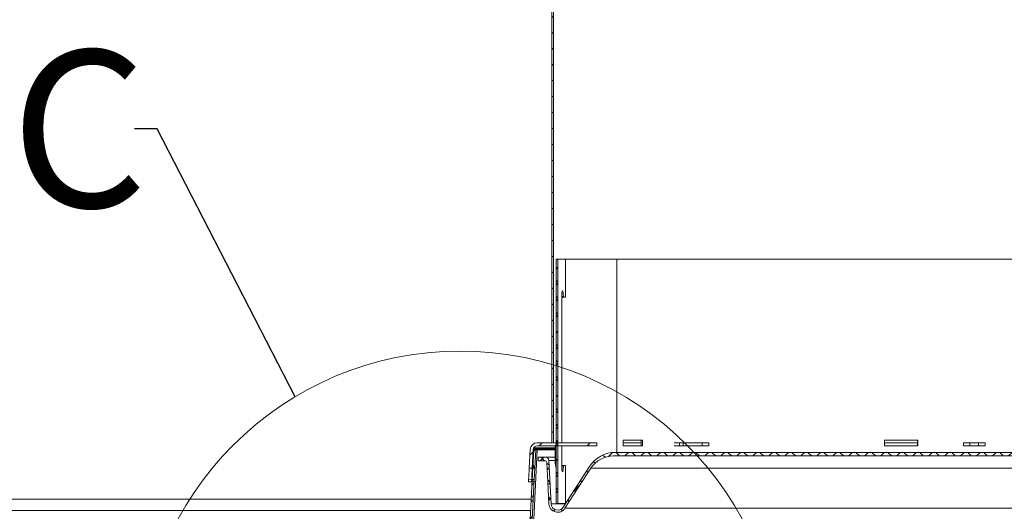
# Model space of a CAD drawing. Units: inches. Extents: x -481 to 613, y -2548 to 2611.
# Drawn here: x 56 to 67, y 24 to 30 of the extents above; entities that cross this region are included whole.
import ezdxf

# ---------------------------------------------------------------- set-up
doc = ezdxf.new("R2010")
doc.units = ezdxf.units.IN
doc.header["$MEASUREMENT"] = 0
doc.linetypes.add('SLD-Solid', pattern=[0])
doc.styles.add('SLDTEXTSTYLE0', font='GOTHIC.TTF', dxfattribs={"width": 0.913})
doc.styles.get("Standard").update_dxf_attribs({"font": 'GOTHIC.TTF'})
doc.dimstyles.new('SLDDIMSTYLE5', dxfattribs={"dimtxt": 0.18, "dimasz": 1, "dimexe": 0, "dimexo": 0.0625, "dimgap": 0, "dimtad": 0, "dimtih": 1, "dimtoh": 1, "dimdec": 0, "dimrnd": 1e-09, "dimzin": 0, "dimdsep": 46, "dimlunit": 5, "dimtxsty": 'Standard', "dimblk1": 'NONE', "dimblk2": 'NONE', "dimsah": 1, "dimcen": 0.09, "dimadec": 0, "dimazin": 0, "dimtfac": 1, "dimtdec": 0, "dimtofl": 0, "dimtmove": 0, "dimatfit": 3, "dimldrblk": 'NONE', "dimfxl": 1, "dimfrac": 2, "dimtolj": 1, "dimtzin": 0, "dimarcsym": 0})

# ---------------------------------------------------------------- blocks, each defined once
blk = doc.blocks.new('_NONE')

msp = doc.modelspace()

# ---------------------------------------------------------------- hatches: boundary and pattern name
at = {"linetype": 'SLD-Solid', "lineweight": 0}
h = msp.add_hatch(dxfattribs=at)
h.set_pattern_fill('ANSI31', style=0)
edge = h.paths.add_edge_path(flags=0)
edge.add_line((76.2469762, 55.0480293), (76.2616513, 55.0449212))
edge.add_ellipse((66.3831423, 31.7364944), major_axis=(-547.7915188, -2586.4902986), ratio=0.001828763959, start_angle=90.5385252371, end_angle=90.6903467736)
edge.add_spline(control_points=[(77.7129632, 61.8981986), (77.7131489, 61.8977952), (77.7132171, 61.8973416), (77.7132853, 61.896888), (77.7133194, 61.8966612), (77.7133535, 61.8964344), (77.7133876, 61.8962076), (77.7134217, 61.8959808), (77.7134558, 61.895754), (77.7134899, 61.8955272)], knot_values=[0, 0, 0, 0, 0.0000349523, 0.0000349523, 0.0000349523, 0.0000524285, 0.0000524285, 0.0000524285, 0.0000699046, 0.0000699046, 0.0000699046, 0.0000699046], weights=[1, 1, 1, 1, 1, 1, 1, 1, 1, 1], degree=3, periodic=0)
edge.add_spline(control_points=[(77.7134899, 61.8955272), (77.7298555, 61.9122333), (77.743516, 61.9320343), (77.7533996, 61.9532296), (77.7632781, 61.974414), (77.7696624, 61.9975733), (77.7720601, 62.0208245), (77.7744847, 62.0443368), (77.7728967, 62.0685953), (77.7673875, 62.0915813), (77.7618858, 62.1145357), (77.7523098, 62.1368695), (77.7393941, 62.1566271), (77.726705, 62.1760381), (77.7104207, 62.1935143), (77.691886, 62.2074523), (77.6766242, 62.2189292), (77.6595094, 62.2282788), (77.6415893, 62.2348752)], knot_values=[0, 0, 0, 0, 0.0017820492, 0.0017820492, 0.0017820492, 0.0035626437, 0.0035626437, 0.0035626437, 0.0053638785, 0.0053638785, 0.0053638785, 0.0071632196, 0.0071632196, 0.0071632196, 0.0089310458, 0.0089310458, 0.0089310458, 0.0103799746, 0.0103799746, 0.0103799746, 0.0103799746], weights=[1, 1, 1, 1, 1, 1, 1, 1, 1, 1, 1, 1, 1, 1, 1, 1, 1, 1, 1], degree=3, periodic=0)
edge.add_spline(control_points=[(77.6415893, 62.2348752), (77.6410771, 62.2334206), (77.6405648, 62.231966), (77.6400525, 62.2305114), (77.6395402, 62.2290569), (77.6390279, 62.2276023), (77.6385156, 62.2261478), (77.6374909, 62.2232387), (77.636466, 62.2203297), (77.635441, 62.2174207)], knot_values=[0, 0, 0, 0, 0.0001175106, 0.0001175106, 0.0001175106, 0.0002350213, 0.0002350213, 0.0002350213, 0.0004700425, 0.0004700425, 0.0004700425, 0.0004700425], weights=[1, 1, 1, 1, 1, 1, 1, 1, 1, 1], degree=3, periodic=0)
edge.add_spline(control_points=[(77.635441, 62.2174207), (77.6544071, 62.2104391), (77.6724062, 62.2000308), (77.6879628, 62.1871294), (77.7035083, 62.174237), (77.7170441, 62.1585128), (77.7275566, 62.1412686), (77.7382625, 62.1237073), (77.7461244, 62.1041043), (77.7505936, 62.0840283), (77.7551809, 62.0634222), (77.7563192, 62.0417629), (77.7539507, 62.0207856), (77.7515409, 61.9994412), (77.7454312, 61.9782149), (77.7361008, 61.9588672), (77.7267543, 61.9394862), (77.7139057, 61.921446), (77.6985872, 61.9063355), (77.6941455, 61.9019542), (77.6894782, 61.8977903), (77.6846189, 61.8938772)], knot_values=[0, 0, 0, 0, 0.0015400243, 0.0015400243, 0.0015400243, 0.0030781741, 0.0030781741, 0.0030781741, 0.0046446445, 0.0046446445, 0.0046446445, 0.0062531382, 0.0062531382, 0.0062531382, 0.0078905418, 0.0078905418, 0.0078905418, 0.0095313674, 0.0095313674, 0.0095313674, 0.0100006959, 0.0100006959, 0.0100006959, 0.0100006959], weights=[1, 1, 1, 1, 1, 1, 1, 1, 1, 1, 1, 1, 1, 1, 1, 1, 1, 1, 1, 1, 1, 1], degree=3, periodic=0)
edge.add_spline(control_points=[(77.6846189, 61.8938772), (77.686456, 61.8914531), (77.6882931, 61.8890289), (77.6901302, 61.8866046), (77.6910487, 61.8853925), (77.6919672, 61.8841804), (77.6928857, 61.8829682), (77.6932813, 61.8824462), (77.6936769, 61.8819241), (77.6940725, 61.8814021)], knot_values=[0, 0, 0, 0, 0.0002317744, 0.0002317744, 0.0002317744, 0.0003476616, 0.0003476616, 0.0003476616, 0.0003975728, 0.0003975728, 0.0003975728, 0.0003975728], weights=[1, 1, 1, 1, 1, 1, 1, 1, 1, 1], degree=3, periodic=0)
edge.add_ellipse((66.3831423, 31.7364944), major_axis=(-546.0920621, -2578.4660267), ratio=0.001828763959, start_angle=90.5402011951, end_angle=90.6920529318, ccw=False)
edge = h.paths.add_edge_path(flags=0)
edge.add_line((77.697631, 61.8998332), (77.6979683, 61.8997987))
edge.add_ellipse((66.3831423, 31.7364944), major_axis=(-546.0920621, -2578.4660267), ratio=0.001828763959, start_angle=90.6924413743, end_angle=90.6924617482, ccw=False)
edge.add_spline(control_points=[(77.6977741, 61.8988818), (77.6977264, 61.899199), (77.6976787, 61.8995161), (77.697631, 61.8998332)], knot_values=[0.0004061225, 0.0004061225, 0.0004061225, 0.0004061225, 0.0004305597, 0.0004305597, 0.0004305597, 0.0004305597], weights=[1, 1, 1, 1], degree=3, periodic=0)
h = msp.add_hatch(dxfattribs=at)
h.set_pattern_fill('ANSI31', style=0)
edge = h.paths.add_edge_path(flags=0)
edge.add_line((61.7131423, 25.0121388), (61.7281423, 25.0121388))
edge.add_line((61.7281423, 25.0121388), (61.7281423, 32.1949124))
edge.add_spline(control_points=[(61.7281423, 32.1949124), (61.7286977, 32.1953988), (61.7292532, 32.1958852), (61.7298086, 32.1963716), (61.7309514, 32.1973723), (61.7320942, 32.198373), (61.733237, 32.1993737), (61.7355226, 32.2013752), (61.7378083, 32.2033766), (61.7400939, 32.2053779)], knot_values=[0.0000594906, 0.0000594906, 0.0000594906, 0.0000594906, 0.0001157499, 0.0001157499, 0.0001157499, 0.0002314998, 0.0002314998, 0.0002314998, 0.0004629996, 0.0004629996, 0.0004629996, 0.0004629996], weights=[1, 1, 1, 1, 1, 1, 1, 1, 1, 1], degree=3, periodic=0)
edge.add_spline(control_points=[(61.7400939, 32.2053779), (61.726604, 32.2217286), (61.7158021, 32.2406699), (61.708518, 32.2605762), (61.7012383, 32.2804706), (61.6972647, 32.3018742), (61.6968819, 32.3230551), (61.6964939, 32.3445265), (61.6997869, 32.3663614), (61.7065133, 32.3867557), (61.7132564, 32.4072006), (61.7236466, 32.4267722), (61.7368671, 32.4437629), (61.7498954, 32.4605066), (61.7660524, 32.4752183), (61.7839953, 32.4865381), (61.801473, 32.4975645), (61.8211491, 32.5056827), (61.8413341, 32.510112), (61.8452386, 32.5109688), (61.8491742, 32.5116943), (61.8531276, 32.5122856)], knot_values=[0, 0, 0, 0, 0.0016152275, 0.0016152275, 0.0016152275, 0.0032288843, 0.0032288843, 0.0032288843, 0.004865239, 0.004865239, 0.004865239, 0.006506268, 0.006506268, 0.006506268, 0.0081236008, 0.0081236008, 0.0081236008, 0.0096986019, 0.0096986019, 0.0096986019, 0.0099988296, 0.0099988296, 0.0099988296, 0.0099988296], weights=[1, 1, 1, 1, 1, 1, 1, 1, 1, 1, 1, 1, 1, 1, 1, 1, 1, 1, 1, 1, 1, 1], degree=3, periodic=0)
edge.add_spline(control_points=[(61.8531276, 32.5122856), (61.8527069, 32.5153428), (61.8522864, 32.5184001), (61.851866, 32.5214574), (61.8516558, 32.522986), (61.8514456, 32.5245146), (61.8512355, 32.5260433), (61.8510254, 32.5275719), (61.8508153, 32.5291006), (61.8506053, 32.5306293)], knot_values=[0, 0, 0, 0, 0.0002351562, 0.0002351562, 0.0002351562, 0.0003527344, 0.0003527344, 0.0003527344, 0.0004703125, 0.0004703125, 0.0004703125, 0.0004703125], weights=[1, 1, 1, 1, 1, 1, 1, 1, 1, 1], degree=3, periodic=0)
edge.add_spline(control_points=[(61.8506053, 32.5306293), (61.8287013, 32.5273532), (61.8070724, 32.520189), (61.7875104, 32.5098043), (61.7679616, 32.4994266), (61.7499404, 32.4855607), (61.7348287, 32.46939), (61.7194505, 32.4529342), (61.7066696, 32.433658), (61.6974185, 32.4131226), (61.6879198, 32.3920375), (61.6818849, 32.3690593), (61.6797523, 32.346032), (61.6775788, 32.3225642), (61.6794011, 32.2984008), (61.6850885, 32.2755292), (61.6907251, 32.252862), (61.7003174, 32.2308392), (61.7131423, 32.2113175)], knot_values=[0, 0, 0, 0, 0.0016876473, 0.0016876473, 0.0016876473, 0.0033733302, 0.0033733302, 0.0033733302, 0.0050887266, 0.0050887266, 0.0050887266, 0.006850718, 0.006850718, 0.006850718, 0.0086472432, 0.0086472432, 0.0086472432, 0.0104303561, 0.0104303561, 0.0104303561, 0.0104303561], weights=[1, 1, 1, 1, 1, 1, 1, 1, 1, 1, 1, 1, 1, 1, 1, 1, 1, 1, 1], degree=3, periodic=0)
edge.add_line((61.7131423, 32.2113175), (61.7131423, 25.0121388))
h = msp.add_hatch(dxfattribs=at)
h.set_pattern_fill('ANSI38', angle=3e-322, style=0)
h.paths.add_polyline_path([(61.7781423, 27.0420713), (61.7581423, 27.0420713), (61.7581423, 24.3420713), (61.7781423, 24.3420713)], flags=0)
h = msp.add_hatch(dxfattribs=at)
h.set_pattern_fill('ANSI32', angle=3e-322, style=0)
edge = h.paths.add_edge_path(flags=0)
edge.add_line((61.5506423, 24.9785388), (62.2085702, 24.9785388))
edge.add_line((62.2085702, 24.9785388), (62.2085702, 25.0121388))
edge.add_line((62.2085702, 25.0121388), (61.5506423, 25.0121388))
edge.add_arc((61.5506423, 24.9335388), 0.0786, 90, 177)
edge.add_line((61.47215, 24.9376524), (61.4614318, 24.7331364))
edge.add_line((61.4614318, 24.7331364), (61.4949857, 24.7313779))
edge.add_line((61.4949857, 24.7313779), (61.505704, 24.9358939))
edge.add_arc((61.5506423, 24.9335388), 0.045, 90, 177, ccw=False)
h = msp.add_hatch(dxfattribs=at)
h.set_pattern_fill('ANSI38', angle=3e-322, style=0)
h.paths.add_polyline_path([(61.5227247, 24.7299641), (61.5331423, 24.9358939), (61.5111704, 24.9370054), (61.5007528, 24.7310756)], flags=0)
h = msp.add_hatch(dxfattribs=at)
h.set_pattern_fill('ANSI37', style=0)
edge = h.paths.add_edge_path(flags=0)
edge.add_arc((61.639121, 24.8128005), 0.0393701, 3, 90)
edge.add_line((61.639121, 24.8521706), (61.5603808, 24.8521706))
edge.add_line((61.5603808, 24.8521706), (61.5603808, 24.8128005))
edge.add_line((61.5603808, 24.8128005), (61.6362102, 24.8128005))
edge.add_arc((61.6362102, 24.7931154), 0.019685, 3, 90, ccw=False)
edge.add_line((61.6558683, 24.7941457), (61.6712938, 24.4998084))
edge.add_line((61.6712938, 24.4998084), (61.6799467, 24.3347026))
edge.add_arc((61.7756296, 24.3397171), 0.0958142, 183, 327)
edge.add_line((61.8559862, 24.2875329), (62.1435138, 24.7302867))
edge.add_arc((62.395115, 24.566895), 0.3, 90, 147, ccw=False)
edge.add_line((62.395115, 24.866895), (70.3711695, 24.866895))
edge.add_arc((70.3711695, 24.566895), 0.3, 33, 90, ccw=False)
edge.add_line((70.6227707, 24.7302867), (70.9102984, 24.2875329))
edge.add_arc((70.990655, 24.3397171), 0.0958142, 213, 357)
edge.add_line((71.0863379, 24.3347026), (71.0949907, 24.4998084))
edge.add_line((71.0949907, 24.4998084), (71.1104163, 24.7941457))
edge.add_arc((71.1300743, 24.7931154), 0.019685, 90, 177, ccw=False)
edge.add_line((71.1300743, 24.8128005), (71.2059037, 24.8128005))
edge.add_line((71.2059037, 24.8128005), (71.2059037, 24.8521706))
edge.add_line((71.2059037, 24.8521706), (71.1271636, 24.8521706))
edge.add_arc((71.1271636, 24.8128005), 0.0393701, 90, 177)
edge.add_line((71.0878475, 24.814861), (71.0627482, 24.3359388))
edge.add_arc((70.990655, 24.3397171), 0.0721922, 213, 357, ccw=False)
edge.add_line((70.9301095, 24.3003984), (70.6380904, 24.7500684))
edge.add_arc((70.3504119, 24.5632478), 0.3430172, 33, 90)
edge.add_line((70.3504119, 24.9062651), (62.4158726, 24.9062651))
edge.add_arc((62.4158726, 24.5632478), 0.3430172, 90, 147)
edge.add_line((62.1281942, 24.7500684), (61.8361751, 24.3003984))
edge.add_arc((61.7756296, 24.3397171), 0.0721922, 183, 327, ccw=False)
edge.add_line((61.7035363, 24.3359388), (61.6784371, 24.814861))
h = msp.add_hatch(dxfattribs=at)
h.set_pattern_fill('ANSI38', angle=3e-322, style=0)
h.paths.add_polyline_path([(61.4944373, 24.6062352), (61.3508168, 21.7672258), (61.3727887, 21.7661142), (61.5164092, 24.6051237)], flags=0)
h = msp.add_hatch(dxfattribs=at)
h.set_pattern_fill('ANSI32', angle=3e-322, style=0)
h.paths.add_polyline_path([(61.4870459, 24.5798777), (61.4884437, 24.6065493), (61.4548898, 24.6083077), (61.453492, 24.5816362)], flags=0)

# ---------------------------------------------------------------- linework, layer by layer
at = {"color": 7, "linetype": 'SLD-Solid', "lineweight": 15}
for p, q in [((61.7131424, 25.0121388), (61.7131424, 32.2113178)), ((61.7281421, 25.0121388), (61.7281421, 32.1949124)), ((61.7581422, 27.0420715), (61.7581422, 24.3420714)), ((61.7781423, 27.0420715), (61.7581422, 27.0420715)), ((61.7781423, 27.0420715), (61.7781423, 24.3420714)), ((61.7781423, 27.0420715), (61.8608484, 27.0420715)), ((61.8608484, 27.0420715), (61.8608484, 26.6220711)), ((61.8608484, 27.0420715), (62.4307372, 27.0420715)), ((62.4307372, 27.0420715), (70.9881423, 27.0420715)), ((62.4307372, 27.0420715), (62.4307372, 24.9062652)), ((61.7581422, 26.5970712), (61.7552602, 26.5970712)), ((61.8389331, 26.6295716), (61.8191973, 26.6295716)), ((61.8203659, 26.6295716), (61.8203659, 25.0121388)), ((61.8389331, 26.6220711), (61.8203659, 26.6220711)), ((61.8389331, 26.6220711), (61.8389331, 26.6295716)), ((61.8608484, 26.6220711), (61.8389331, 26.6220711)), ((61.3357159, 20.6858939), (61.5507159, 24.9358939)), ((61.4721499, 24.9376524), (61.4614319, 24.7331366)), ((61.5069708, 24.9360226), (61.488376, 24.5812125)), ((61.5057039, 24.9358939), (61.4949856, 24.7313781)), ((61.5007528, 24.7310756), (61.5111704, 24.9370053)), ((61.5057699, 24.9369255), (61.5069708, 24.9360226)), ((61.5331423, 24.9358939), (61.5111704, 24.9370053)), ((61.5120204, 24.9546649), (61.7468419, 24.9546649)), ((61.5227246, 24.7299642), (61.5331423, 24.9358939)), ((61.5331423, 24.9358939), (61.5507159, 24.9358939)), ((61.5507159, 24.9358939), (61.5369335, 24.9460965)), ((61.7468419, 24.9460965), (61.5369335, 24.9460965)), ((62.2085702, 25.0121388), (61.5506423, 25.0121388)), ((62.2085702, 24.9785387), (61.5506423, 24.9785387)), ((61.7468419, 24.9358939), (61.5507159, 24.9358939)), ((61.7281421, 25.0121388), (61.7131424, 25.0121388)), ((61.7468419, 24.9785387), (61.7468419, 24.7870714)), ((61.8203659, 24.9785387), (61.8203659, 24.7545714)), ((62.2085702, 24.9785387), (62.2085702, 25.0121388)), ((62.7150639, 25.0400715), (62.5015687, 25.0400715)), ((62.5015687, 25.0400715), (62.5015687, 24.9780715)), ((62.6991332, 25.0121388), (62.5015687, 25.0121388)), ((62.6991332, 24.9785387), (62.5015687, 24.9785387)), ((62.5015687, 24.9780715), (62.7150639, 24.9780715)), ((62.6991332, 24.9780715), (62.6991332, 25.0400715)), ((62.7150639, 24.9780715), (62.7150639, 25.0400715)), ((63.0642894, 25.0121388), (63.1216122, 25.0121388)), ((63.0642894, 24.9785387), (63.1216122, 24.9785387)), ((63.1216122, 24.9785387), (63.1216122, 25.0121388)), ((63.1216122, 25.0121388), (63.1640386, 25.0121388)), ((63.1216122, 24.9785387), (63.1640386, 24.9785387)), ((63.1640386, 24.9785387), (63.1640386, 25.0121388)), ((63.1640386, 25.0121388), (63.3731951, 25.0121388)), ((63.1640386, 24.9785387), (63.3731951, 24.9785387)), ((63.3731951, 24.9785387), (63.3731951, 25.0121388)), ((63.3731951, 25.0121388), (63.4459187, 25.0121388)), ((63.3731951, 24.9785387), (63.4459187, 24.9785387)), ((63.4459187, 24.9785387), (63.4459187, 25.0121388)), ((65.7580771, 25.0400715), (65.390513, 25.0400715)), ((65.390513, 25.0400715), (65.390513, 24.9780715)), ((65.7553623, 25.0121388), (65.390513, 25.0121388)), ((65.7553623, 24.9785387), (65.390513, 24.9785387)), ((65.390513, 24.9780715), (65.7580771, 24.9780715)), ((65.7553623, 24.9780715), (65.7553623, 25.0400715)), ((65.7580771, 24.9780715), (65.7580771, 25.0400715)), ((66.2631423, 24.9785387), (66.2631423, 25.0121388)), ((66.2631423, 25.0121388), (66.3355811, 25.0121388)), ((66.2631423, 24.9785387), (66.3355811, 24.9785387)), ((66.3355811, 24.9785387), (66.3355811, 25.0121388)), ((66.3355811, 25.0121388), (66.4307034, 25.0121388)), ((66.3355811, 24.9785387), (66.4307034, 24.9785387)), ((66.4307034, 24.9785387), (66.4307034, 25.0121388)), ((66.4307034, 25.0121388), (66.5031423, 25.0121388)), ((66.4307034, 24.9785387), (66.5031423, 24.9785387)), ((66.5031423, 24.9785387), (66.5031423, 25.0121388)), ((61.5603809, 24.8128006), (61.5603809, 24.8521704)), ((61.5603809, 24.8521704), (61.6391209, 24.8521704)), ((61.6391209, 24.8521704), (61.7468419, 24.8521704)), ((70.3711697, 24.866895), (62.3951149, 24.866895)), ((62.4158727, 24.9062652), (70.3504119, 24.9062652)), ((61.4614319, 24.7331366), (61.4949856, 24.7313781)), ((61.5227246, 24.7299642), (61.5007528, 24.7310756)), ((61.6362102, 24.8128006), (61.5603809, 24.8128006)), ((61.6712939, 24.4998084), (61.6558683, 24.7941457)), ((61.6784371, 24.8148609), (61.7035364, 24.3359388)), ((61.6784371, 24.8148609), (61.7468419, 24.8148609)), ((61.7581422, 24.7870714), (61.7468419, 24.7870714)), ((61.7468419, 24.7870714), (61.7581422, 24.7271779)), ((61.8389331, 24.7545714), (61.8191973, 24.7545714)), ((61.8389331, 24.7620712), (61.8203659, 24.7620712)), ((61.836175, 24.3003983), (62.1281943, 24.7500685)), ((61.8389331, 24.7545714), (61.8389331, 24.7620712)), ((61.8389331, 24.7620712), (61.8608484, 24.7620712)), ((62.1435138, 24.7302866), (61.8559862, 24.2875329)), ((61.8608484, 24.7620712), (61.8608484, 24.3420714)), ((62.1435138, 24.7302866), (70.6227708, 24.7302866)), ((61.3508166, 21.7672257), (61.4944374, 24.6062353)), ((61.3727887, 21.7661143), (61.5164092, 24.6051239)), ((61.45489, 24.6083077), (61.453492, 24.5816361)), ((61.487046, 24.5798778), (61.453492, 24.5816361)), ((61.4884438, 24.6065492), (61.45489, 24.6083077)), ((61.4884438, 24.6065492), (61.487046, 24.5798778)), ((61.4871637, 24.5821242), (61.488376, 24.5812125)), ((61.4931714, 24.5812125), (61.488376, 24.5812125)), ((61.4944374, 24.6062353), (61.5164092, 24.6051239)), ((61.6799466, 24.3347027), (61.6712939, 24.4998084)), ((61.4834906, 24.389849), (51.4553115, 24.389849)), ((61.7035364, 24.3359388), (61.8592553, 24.3359388)), ((61.7581422, 24.3420714), (61.7781423, 24.3420714)), ((61.8608484, 24.3420714), (61.7781423, 24.3420714)), ((61.8559862, 24.2875329), (70.9102984, 24.2875329)), ((61.8632379, 24.3420714), (61.8608484, 24.3420714)), ((61.4771673, 24.2648491), (51.3831418, 24.2648491))]:
    msp.add_line(p, q, dxfattribs=at)
at = {"color": 7, "linetype": 'SLD-Solid', "lineweight": 15, "flags": 128}
for points in [[(61.8389331, 26.6295716), (61.8381112, 26.6540857), (61.8359993, 26.6737782), (61.8328539, 26.6874767), (61.8292345, 26.692069), (61.82575, 26.6881924), (61.8243441, 26.6833172), (61.8231505, 26.6764844), (61.8213709, 26.6569439), (61.8203659, 26.6295716)], [(61.5120204, 24.9546649), (61.5081766, 24.9440563), (61.5069708, 24.9360226)], [(61.4614319, 24.7331366), (61.4611826, 24.7283855), (61.4604739, 24.7148557), (61.4594126, 24.6946071), (61.4581607, 24.6707221), (61.4569087, 24.6468371), (61.4558481, 24.6265886), (61.4551388, 24.6130587), (61.45489, 24.6083077)], [(61.4949856, 24.7313781), (61.4947369, 24.726627), (61.4940276, 24.7130971), (61.4929666, 24.6928486), (61.4917147, 24.6689636), (61.490463, 24.6450786), (61.4894018, 24.6248301), (61.4886928, 24.6113002), (61.4884438, 24.6065492)], [(61.5007528, 24.7310756), (61.5005125, 24.7263243), (61.4998279, 24.7127933), (61.4988033, 24.6925426), (61.4975951, 24.6686553), (61.4963865, 24.6447683), (61.4953622, 24.6245177), (61.4946776, 24.6109866), (61.4944374, 24.6062353)], [(61.5164092, 24.6051239), (61.5166495, 24.6098752), (61.5173341, 24.6234062), (61.5183584, 24.6436569), (61.5195669, 24.6675439), (61.5207755, 24.6914312), (61.5217998, 24.7116815), (61.5224844, 24.7252126), (61.5227246, 24.7299642)], [(61.8203659, 24.7545714), (61.8210567, 24.7300569), (61.8228798, 24.7103645), (61.8257298, 24.696666), (61.8292257, 24.6920739), (61.8328322, 24.6959503), (61.8343601, 24.7008254), (61.8356924, 24.7076585), (61.8377413, 24.727199), (61.8389331, 24.7545714)]]:
    msp.add_lwpolyline(points, dxfattribs=at)
at = {"color": 7, "linetype": 'SLD-Solid', "lineweight": 0}
msp.add_circle((60.6973391, 22.4784548), 3.5479188, dxfattribs=at)
at = {"color": 7, "linetype": 'SLD-Solid', "lineweight": 15}
for centre, radius, start, end in [((61.5506423, 24.9335388), 0.0786, 90, 177), ((61.5506423, 24.9335388), 0.045, 90, 177), ((61.533635, 24.9143938), 0.0318738, 84.05999422, 134.81331897), ((61.639121, 24.8128005), 0.0393701, 3, 90), ((62.4158726, 24.5632478), 0.3430172, 90, 147), ((62.395115, 24.566895), 0.3, 90, 147), ((61.6362102, 24.7931154), 0.019685, 3, 90), ((61.7756296, 24.3397171), 0.0958142, 183, 327), ((61.7756296, 24.3397171), 0.0721922, 183, 327)]:
    msp.add_arc(centre, radius, start, end, dxfattribs=at)

# ---------------------------------------------------------------- texts
at = {"color": 7, "linetype": 'SLD-Solid', "lineweight": 0, "insert": (55.7258629, 29.3521495), "char_height": 1.7361111, "attachment_point": 1, "style": 'SLDTEXTSTYLE0'}
msp.add_mtext('C', dxfattribs=at)

# ---------------------------------------------------------------- leaders
at = {"color": 7, "linetype": 'SLD-Solid', "lineweight": 0, "has_arrowhead": 0}
msp.add_leader([(58.8731427, 25.5214854), (57.3468096, 28.4846729), (57.0968096, 28.4846729)], dimstyle='SLDDIMSTYLE5', dxfattribs=at)

doc.saveas('drawing.dxf')
